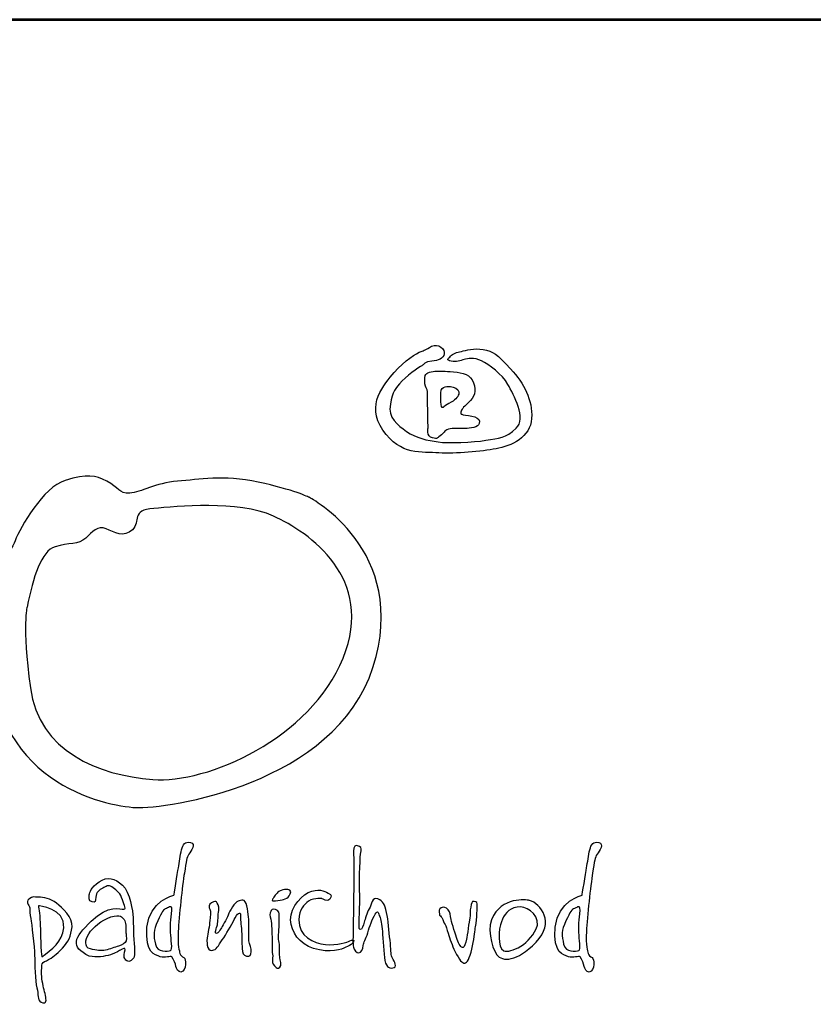
# Model space of a CAD drawing. Extents: x 112 to 4732, y 393 to 6927.
# Drawn here: x 909 to 1361, y 6366 to 6927 of the extents above; entities that cross this region are included whole.
import ezdxf
from ezdxf.enums import TextEntityAlignment as Align

# ---------------------------------------------------------------- set-up
doc = ezdxf.new("R2010")
doc.units = 0
doc.layers.get('0').update_dxf_attribs({"linetype": 'CONTINUOUS'})
for name, color, linetype in [('AS-Obrys', 7, 'CONTINUOUS'), ('AS-Ramecek', 9, 'CONTINUOUS'), ('Vrstva 1', 7, 'CONTINUOUS')]:
    doc.layers.add(name, color=color, linetype=linetype)
doc.layers.add('SRAFY', color=9, linetype='CONTINUOUS', lineweight=0)
doc.styles.add('Arial', font='txt')
doc.styles.add('Castelar', font='CASTELAR.TTF')

# ---------------------------------------------------------------- blocks, each defined once
blk = doc.blocks.new('ram_pump')
at = {"layer": 'AS-Ramecek', "lineweight": 53}
blk.add_line((0, 8167.5), (-5775, 8167.5), dxfattribs=at)
at = {"layer": 'Vrstva 1', "color": 156}
for points, knots in [([(-4492.21, 7921.39), (-4492.21, 7921.39), (-4490.23, 7924.31), (-4485.6, 7924.45), (-4485.6, 7924.45), (-4480.96, 7924.58), (-4477.52, 7926.3), (-4476.73, 7929.49), (-4476.73, 7929.49), (-4475.93, 7932.67), (-4481.09, 7937.45), (-4485.73, 7934.93), (-4485.73, 7934.93), (-4490.36, 7932.4), (-4490.62, 7932.14), (-4493.27, 7931.21), (-4493.27, 7931.21), (-4495.92, 7930.28), (-4505.32, 7924.71), (-4512.33, 7916.35), (-4512.33, 7916.35), (-4519.35, 7907.99), (-4532.98, 7893.53), (-4520.41, 7875.22), (-4520.41, 7875.22), (-4507.83, 7856.91), (-4492.48, 7859.83), (-4480.57, 7859.03), (-4480.57, 7859.03), (-4468.65, 7858.23), (-4450.25, 7860.09), (-4439.8, 7861.95), (-4439.8, 7861.95), (-4429.34, 7863.81), (-4415.17, 7870.18), (-4414.51, 7883.58), (-4414.51, 7883.58), (-4413.85, 7896.98), (-4419.81, 7908.12), (-4429.47, 7918.87), (-4429.47, 7918.87), (-4439.13, 7929.62), (-4442.18, 7931.48), (-4448.93, 7932.67), (-4448.93, 7932.67), (-4455.68, 7933.86), (-4461.24, 7931.87), (-4464.55, 7931.34), (-4464.55, 7931.34), (-4467.86, 7930.81), (-4470.5, 7929.62), (-4472.23, 7927.89), (-4472.23, 7927.89), (-4473.95, 7926.17), (-4475.67, 7925.11), (-4471.83, 7924.31), (-4471.83, 7924.31), (-4467.99, 7923.51), (-4465.21, 7924.71), (-4462.56, 7925.51), (-4462.56, 7925.51), (-4459.92, 7926.3), (-4455.68, 7927.23), (-4450.25, 7924.58), (-4450.25, 7924.58), (-4444.83, 7921.92), (-4435.56, 7915.16), (-4431.46, 7907.72), (-4431.46, 7907.72), (-4427.35, 7900.29), (-4417.96, 7883.58), (-4425.5, 7876.54), (-4425.5, 7876.54), (-4433.04, 7869.51), (-4437.68, 7869.64), (-4447.08, 7868.05), (-4447.08, 7868.05), (-4456.47, 7866.46), (-4473.68, 7865.8), (-4481.09, 7866.86), (-4481.09, 7866.86), (-4488.51, 7867.92), (-4497.11, 7869.64), (-4503.59, 7874.29), (-4503.59, 7874.29), (-4510.08, 7878.93), (-4516.97, 7884.11), (-4515.11, 7893.66), (-4515.11, 7893.66), (-4513.26, 7903.21), (-4512.07, 7904.54), (-4506.77, 7910.24), (-4506.77, 7910.24), (-4501.48, 7915.95), (-4492.21, 7921.39), (-4492.21, 7921.39)], [0, 0, 0, 0, 0.041667, 0.041667, 0.041667, 0.041667, 0.083333, 0.083333, 0.083333, 0.083333, 0.125, 0.125, 0.125, 0.125, 0.166667, 0.166667, 0.166667, 0.166667, 0.208333, 0.208333, 0.208333, 0.208333, 0.25, 0.25, 0.25, 0.25, 0.291667, 0.291667, 0.291667, 0.291667, 0.333333, 0.333333, 0.333333, 0.333333, 0.375, 0.375, 0.375, 0.375, 0.416667, 0.416667, 0.416667, 0.416667, 0.458333, 0.458333, 0.458333, 0.458333, 0.5, 0.5, 0.5, 0.5, 0.541667, 0.541667, 0.541667, 0.541667, 0.583333, 0.583333, 0.583333, 0.583333, 0.625, 0.625, 0.625, 0.625, 0.666667, 0.666667, 0.666667, 0.666667, 0.708333, 0.708333, 0.708333, 0.708333, 0.75, 0.75, 0.75, 0.75, 0.791667, 0.791667, 0.791667, 0.791667, 0.833333, 0.833333, 0.833333, 0.833333, 0.875, 0.875, 0.875, 0.875, 0.916667, 0.916667, 0.916667, 0.916667, 0.958333, 0.958333, 0.958333, 0.958333, 1, 1, 1, 1]), ([(-4488.24, 7877.21), (-4488.24, 7877.21), (-4489.67, 7870.55), (-4485.2, 7869.78), (-4485.2, 7869.78), (-4480.73, 7869.01), (-4482.55, 7869.25), (-4479.64, 7871.1), (-4479.64, 7871.1), (-4476.73, 7872.96), (-4477.13, 7874.95), (-4473.81, 7875.88), (-4473.81, 7875.88), (-4470.5, 7876.81), (-4465.08, 7876.41), (-4461.77, 7876.41), (-4461.77, 7876.41), (-4458.46, 7876.41), (-4452.37, 7877.29), (-4451.84, 7879.86), (-4451.84, 7879.86), (-4451.31, 7882.43), (-4452.22, 7883.57), (-4454.88, 7884.64), (-4454.88, 7884.64), (-4457.55, 7885.7), (-4461.51, 7885.57), (-4463.22, 7886.23), (-4463.22, 7886.23), (-4464.95, 7886.89), (-4465.13, 7886.09), (-4464.81, 7888.09), (-4464.81, 7888.09), (-4464.5, 7890.09), (-4463.63, 7890.88), (-4459.52, 7894.85), (-4459.52, 7894.85), (-4455.4, 7898.83), (-4453.55, 7902.92), (-4455.81, 7908.92), (-4455.81, 7908.92), (-4458.07, 7914.91), (-4463.28, 7916.06), (-4470.11, 7916.75), (-4470.11, 7916.75), (-4476.94, 7917.44), (-4479.29, 7917.15), (-4482.28, 7917.15), (-4482.28, 7917.15), (-4485.28, 7917.15), (-4489.83, 7916.58), (-4490.23, 7914.1), (-4490.23, 7914.1), (-4490.62, 7911.61), (-4490.61, 7910.8), (-4490.49, 7908.26), (-4490.49, 7908.26), (-4490.38, 7905.72), (-4488.58, 7904.58), (-4488.77, 7902.82), (-4488.77, 7902.82), (-4488.77, 7901.09), (-4488.24, 7877.21), (-4488.24, 7877.21)], [0, 0, 0, 0, 0.0625, 0.0625, 0.0625, 0.0625, 0.125, 0.125, 0.125, 0.125, 0.1875, 0.1875, 0.1875, 0.1875, 0.25, 0.25, 0.25, 0.25, 0.3125, 0.3125, 0.3125, 0.3125, 0.375, 0.375, 0.375, 0.375, 0.4375, 0.4375, 0.4375, 0.4375, 0.5, 0.5, 0.5, 0.5, 0.5625, 0.5625, 0.5625, 0.5625, 0.625, 0.625, 0.625, 0.625, 0.6875, 0.6875, 0.6875, 0.6875, 0.75, 0.75, 0.75, 0.75, 0.8125, 0.8125, 0.8125, 0.8125, 0.875, 0.875, 0.875, 0.875, 0.9375, 0.9375, 0.9375, 0.9375, 1, 1, 1, 1]), ([(-4478.98, 7904.01), (-4478.98, 7904.01), (-4479.77, 7891.62), (-4478.32, 7891.41), (-4478.32, 7891.41), (-4476.86, 7891.18), (-4478.03, 7891.72), (-4473.42, 7894.19), (-4473.42, 7894.19), (-4468.81, 7896.67), (-4467.09, 7898.62), (-4466.4, 7900.96), (-4466.4, 7900.96), (-4465.71, 7903.3), (-4467.6, 7905.2), (-4470.37, 7905.87), (-4470.37, 7905.87), (-4473.14, 7906.53), (-4474.62, 7906.53), (-4476.19, 7906.14), (-4476.19, 7906.14), (-4477.92, 7905.74), (-4478.98, 7904.01), (-4478.98, 7904.01)], [0, 0, 0, 0, 0.166667, 0.166667, 0.166667, 0.166667, 0.333333, 0.333333, 0.333333, 0.333333, 0.5, 0.5, 0.5, 0.5, 0.666667, 0.666667, 0.666667, 0.666667, 0.833333, 0.833333, 0.833333, 0.833333, 1, 1, 1, 1]), ([(-4572.86, 7827.35), (-4572.86, 7827.35), (-4500.86, 7789.84), (-4527.48, 7706.33), (-4527.48, 7706.33), (-4554.1, 7622.83), (-4675.12, 7605.28), (-4696.31, 7606.49), (-4696.31, 7606.49), (-4717.48, 7607.7), (-4803.28, 7623.49), (-4799.78, 7726.3), (-4799.78, 7726.3), (-4797.96, 7779.55), (-4785.86, 7786.81), (-4782.23, 7796.49), (-4782.23, 7796.49), (-4778.6, 7806.18), (-4762.26, 7834.61), (-4746.53, 7839.46), (-4746.53, 7839.46), (-4730.79, 7844.3), (-4725.35, 7843.09), (-4716.88, 7838.85), (-4716.88, 7838.85), (-4708.41, 7834.61), (-4708.41, 7829.77), (-4700.54, 7830.38), (-4700.54, 7830.38), (-4692.67, 7830.99), (-4682.39, 7837.64), (-4666.65, 7838.85), (-4666.65, 7838.85), (-4650.92, 7840.06), (-4634.58, 7843.69), (-4609.17, 7838.25), (-4609.17, 7838.25), (-4583.76, 7832.8), (-4572.86, 7827.35), (-4572.86, 7827.35)], [0, 0, 0, 0, 0.1, 0.1, 0.1, 0.1, 0.2, 0.2, 0.2, 0.2, 0.3, 0.3, 0.3, 0.3, 0.4, 0.4, 0.4, 0.4, 0.5, 0.5, 0.5, 0.5, 0.6, 0.6, 0.6, 0.6, 0.7, 0.7, 0.7, 0.7, 0.8, 0.8, 0.8, 0.8, 0.9, 0.9, 0.9, 0.9, 1, 1, 1, 1]), ([(-4773.76, 7749.29), (-4769.52, 7770.48), (-4763.47, 7789.23), (-4753.79, 7792.26), (-4753.79, 7792.26), (-4744.11, 7795.29), (-4736.85, 7793.47), (-4732.01, 7798.31), (-4732.01, 7798.31), (-4727.16, 7803.15), (-4723.53, 7807.39), (-4717.48, 7804.97), (-4717.48, 7804.97), (-4711.43, 7802.55), (-4704.77, 7798.31), (-4698.73, 7804.36), (-4698.73, 7804.36), (-4692.67, 7810.41), (-4699.93, 7818.28), (-4683.6, 7819.49), (-4683.6, 7819.49), (-4667.26, 7820.7), (-4623.69, 7825.54), (-4598.28, 7814.04), (-4598.28, 7814.04), (-4572.86, 7802.55), (-4525.74, 7769.8), (-4548.66, 7712.99), (-4548.66, 7712.99), (-4571.77, 7655.7), (-4645.47, 7623.43), (-4684.2, 7626.46), (-4684.2, 7626.46), (-4722.93, 7629.49), (-4765.28, 7646.43), (-4771.34, 7691.81), (-4771.34, 7691.81), (-4777.39, 7737.19), (-4773.76, 7749.29), (-4773.76, 7749.29)], [0, 0, 0, 0, 0.1, 0.1, 0.1, 0.1, 0.2, 0.2, 0.2, 0.2, 0.3, 0.3, 0.3, 0.3, 0.4, 0.4, 0.4, 0.4, 0.5, 0.5, 0.5, 0.5, 0.6, 0.6, 0.6, 0.6, 0.7, 0.7, 0.7, 0.7, 0.8, 0.8, 0.8, 0.8, 0.9, 0.9, 0.9, 0.9, 1, 1, 1, 1]), ([(-4669.24, 7544), (-4669.24, 7544), (-4686.79, 7540.22), (-4688.38, 7521.33), (-4688.38, 7521.33), (-4689.97, 7502.44), (-4682.75, 7501.74), (-4678.88, 7500.26), (-4678.88, 7500.26), (-4675.75, 7499.07), (-4671.38, 7501.06), (-4670.58, 7500.13), (-4670.58, 7500.13), (-4669.27, 7498.61), (-4668.03, 7494.89), (-4667.76, 7493.42), (-4667.76, 7493.42), (-4667.5, 7491.94), (-4666.16, 7489.13), (-4664.15, 7489.39), (-4664.15, 7489.39), (-4662.15, 7489.66), (-4661.08, 7492.09), (-4660.94, 7494.76), (-4660.94, 7494.76), (-4660.79, 7497.43), (-4661.07, 7498.92), (-4662.14, 7499.73), (-4662.14, 7499.73), (-4663.21, 7500.53), (-4664.69, 7500.94), (-4664.95, 7502.68), (-4664.95, 7502.68), (-4665.22, 7504.42), (-4666.7, 7507.78), (-4666.16, 7518.24), (-4666.16, 7518.24), (-4665.62, 7528.71), (-4663.18, 7551.06), (-4661.74, 7559.84), (-4661.74, 7559.84), (-4660.31, 7568.61), (-4660.25, 7570.9), (-4658.53, 7573.25), (-4658.53, 7573.25), (-4656.81, 7575.61), (-4653.27, 7580.74), (-4657.32, 7581.57), (-4657.32, 7581.57), (-4661.38, 7582.41), (-4662.81, 7580.4), (-4663.75, 7576.47), (-4663.75, 7576.47), (-4664.69, 7572.55), (-4665.35, 7567.33), (-4666.03, 7563.59), (-4666.03, 7563.59), (-4666.7, 7559.7), (-4669.24, 7544), (-4669.24, 7544)], [0, 0, 0, 0, 0.066667, 0.066667, 0.066667, 0.066667, 0.133333, 0.133333, 0.133333, 0.133333, 0.2, 0.2, 0.2, 0.2, 0.266667, 0.266667, 0.266667, 0.266667, 0.333333, 0.333333, 0.333333, 0.333333, 0.4, 0.4, 0.4, 0.4, 0.466667, 0.466667, 0.466667, 0.466667, 0.533333, 0.533333, 0.533333, 0.533333, 0.6, 0.6, 0.6, 0.6, 0.666667, 0.666667, 0.666667, 0.666667, 0.733333, 0.733333, 0.733333, 0.733333, 0.8, 0.8, 0.8, 0.8, 0.866667, 0.866667, 0.866667, 0.866667, 0.933333, 0.933333, 0.933333, 0.933333, 1, 1, 1, 1]), ([(-4541.08, 7569.81), (-4541.08, 7569.81), (-4541.96, 7575.39), (-4541.08, 7577.67), (-4541.08, 7577.67), (-4540.21, 7579.96), (-4538.89, 7579.62), (-4537.16, 7578.7), (-4537.16, 7578.7), (-4535.43, 7577.77), (-4535.75, 7577.2), (-4536.31, 7573.23), (-4536.31, 7573.23), (-4536.87, 7569.26), (-4537.33, 7549.48), (-4536.99, 7546.75), (-4536.99, 7546.75), (-4536.65, 7544.01), (-4537.33, 7524.7), (-4537.33, 7524.7), (-4537.33, 7524.7), (-4537.33, 7524.7), (-4537.85, 7519.75), (-4536.48, 7519.57), (-4536.48, 7519.57), (-4535.11, 7519.4), (-4534.43, 7522.65), (-4533.75, 7524.87), (-4533.75, 7524.87), (-4533.07, 7527.09), (-4531.88, 7531.37), (-4530.17, 7534.44), (-4530.17, 7534.44), (-4528.46, 7537.52), (-4527.96, 7542.99), (-4524.04, 7541.44), (-4524.04, 7541.44), (-4520.11, 7539.91), (-4519.09, 7537.52), (-4517.73, 7531.88), (-4517.73, 7531.88), (-4516.37, 7526.24), (-4516.19, 7518.38), (-4515.34, 7512.06), (-4515.34, 7512.06), (-4514.49, 7505.73), (-4514.83, 7501.8), (-4513.98, 7500.09), (-4513.98, 7500.09), (-4513.13, 7498.39), (-4510.06, 7493.6), (-4512.44, 7492.58), (-4512.44, 7492.58), (-4514.83, 7491.55), (-4518.24, 7492.41), (-4518.92, 7497.53), (-4518.92, 7497.53), (-4519.61, 7502.66), (-4520.29, 7512.91), (-4520.8, 7518.21), (-4520.8, 7518.21), (-4521.31, 7523.51), (-4521.65, 7527.09), (-4522.67, 7528.97), (-4522.67, 7528.97), (-4523.7, 7530.85), (-4523.7, 7534.27), (-4525.91, 7530.51), (-4525.91, 7530.51), (-4528.13, 7526.75), (-4529.85, 7522.15), (-4531.19, 7517.35), (-4531.19, 7517.35), (-4532.54, 7512.55), (-4534.27, 7510.71), (-4534.43, 7508.3), (-4534.43, 7508.3), (-4534.6, 7505.88), (-4535.8, 7503), (-4537.5, 7503), (-4537.5, 7503), (-4539.21, 7503), (-4540.91, 7505.05), (-4541.42, 7507.1), (-4541.42, 7507.1), (-4541.94, 7509.15), (-4541.6, 7515.47), (-4541.6, 7519.23), (-4541.6, 7519.23), (-4541.6, 7522.99), (-4541.08, 7551.36), (-4541.08, 7555.29), (-4541.08, 7555.29), (-4541.04, 7558.8), (-4541.08, 7569.81), (-4541.08, 7569.81)], [0, 0, 0, 0, 0.041667, 0.041667, 0.041667, 0.041667, 0.083333, 0.083333, 0.083333, 0.083333, 0.125, 0.125, 0.125, 0.125, 0.166667, 0.166667, 0.166667, 0.166667, 0.208333, 0.208333, 0.208333, 0.208333, 0.25, 0.25, 0.25, 0.25, 0.291667, 0.291667, 0.291667, 0.291667, 0.333333, 0.333333, 0.333333, 0.333333, 0.375, 0.375, 0.375, 0.375, 0.416667, 0.416667, 0.416667, 0.416667, 0.458333, 0.458333, 0.458333, 0.458333, 0.5, 0.5, 0.5, 0.5, 0.541667, 0.541667, 0.541667, 0.541667, 0.583333, 0.583333, 0.583333, 0.583333, 0.625, 0.625, 0.625, 0.625, 0.666667, 0.666667, 0.666667, 0.666667, 0.708333, 0.708333, 0.708333, 0.708333, 0.75, 0.75, 0.75, 0.75, 0.791667, 0.791667, 0.791667, 0.791667, 0.833333, 0.833333, 0.833333, 0.833333, 0.875, 0.875, 0.875, 0.875, 0.916667, 0.916667, 0.916667, 0.916667, 0.958333, 0.958333, 0.958333, 0.958333, 1, 1, 1, 1]), ([(-4378.6, 7544), (-4378.6, 7544), (-4396.15, 7540.22), (-4397.74, 7521.33), (-4397.74, 7521.33), (-4399.33, 7502.44), (-4392.12, 7501.74), (-4388.24, 7500.26), (-4388.24, 7500.26), (-4385.11, 7499.07), (-4380.74, 7501.06), (-4379.94, 7500.13), (-4379.94, 7500.13), (-4378.63, 7498.61), (-4377.4, 7494.89), (-4377.13, 7493.42), (-4377.13, 7493.42), (-4376.86, 7491.94), (-4375.52, 7489.13), (-4373.51, 7489.39), (-4373.51, 7489.39), (-4371.51, 7489.66), (-4370.44, 7492.09), (-4370.3, 7494.76), (-4370.3, 7494.76), (-4370.15, 7497.43), (-4370.43, 7498.92), (-4371.5, 7499.73), (-4371.5, 7499.73), (-4372.58, 7500.53), (-4374.05, 7500.94), (-4374.32, 7502.68), (-4374.32, 7502.68), (-4374.58, 7504.42), (-4376.05, 7507.78), (-4375.52, 7518.24), (-4375.52, 7518.24), (-4374.99, 7528.71), (-4372.54, 7551.06), (-4371.1, 7559.84), (-4371.1, 7559.84), (-4369.67, 7568.61), (-4369.61, 7570.9), (-4367.89, 7573.25), (-4367.89, 7573.25), (-4366.17, 7575.61), (-4362.63, 7580.74), (-4366.69, 7581.57), (-4366.69, 7581.57), (-4370.74, 7582.41), (-4372.17, 7580.4), (-4373.11, 7576.47), (-4373.11, 7576.47), (-4374.05, 7572.55), (-4374.72, 7567.33), (-4375.38, 7563.59), (-4375.38, 7563.59), (-4376.05, 7559.7), (-4378.6, 7544), (-4378.6, 7544)], [0, 0, 0, 0, 0.066667, 0.066667, 0.066667, 0.066667, 0.133333, 0.133333, 0.133333, 0.133333, 0.2, 0.2, 0.2, 0.2, 0.266667, 0.266667, 0.266667, 0.266667, 0.333333, 0.333333, 0.333333, 0.333333, 0.4, 0.4, 0.4, 0.4, 0.466667, 0.466667, 0.466667, 0.466667, 0.533333, 0.533333, 0.533333, 0.533333, 0.6, 0.6, 0.6, 0.6, 0.666667, 0.666667, 0.666667, 0.666667, 0.733333, 0.733333, 0.733333, 0.733333, 0.8, 0.8, 0.8, 0.8, 0.866667, 0.866667, 0.866667, 0.866667, 0.933333, 0.933333, 0.933333, 0.933333, 1, 1, 1, 1]), ([(-4707.31, 7504.97), (-4707.31, 7504.97), (-4704.83, 7506.73), (-4704.09, 7506.14), (-4704.09, 7506.14), (-4703.36, 7505.55), (-4705.12, 7501.75), (-4704.53, 7499.83), (-4704.53, 7499.83), (-4703.95, 7497.92), (-4701.9, 7495.87), (-4699.7, 7497.63), (-4699.7, 7497.63), (-4697.51, 7499.39), (-4696.75, 7500.34), (-4697.36, 7507.02), (-4697.36, 7507.02), (-4697.97, 7513.7), (-4698.09, 7524.04), (-4698.24, 7528.29), (-4698.24, 7528.29), (-4698.39, 7532.54), (-4700.56, 7546.45), (-4705.85, 7551.32), (-4705.85, 7551.32), (-4711.13, 7556.18), (-4716.53, 7557.62), (-4722.38, 7553.66), (-4722.38, 7553.66), (-4728.24, 7549.7), (-4729.26, 7545.89), (-4729.41, 7544.42), (-4729.41, 7544.42), (-4729.55, 7542.95), (-4730.29, 7539.59), (-4727.5, 7539.29), (-4727.5, 7539.29), (-4724.72, 7538.99), (-4725.39, 7539.5), (-4724.87, 7542.81), (-4724.87, 7542.81), (-4724.35, 7546.12), (-4722.38, 7547.94), (-4719.9, 7549.11), (-4719.9, 7549.11), (-4717.41, 7550.29), (-4715.94, 7551.76), (-4713.46, 7549.99), (-4713.46, 7549.99), (-4710.97, 7548.24), (-4707.75, 7546.48), (-4706.43, 7542.37), (-4706.43, 7542.37), (-4705.12, 7538.26), (-4702.63, 7534.3), (-4704.83, 7534.16), (-4704.83, 7534.16), (-4707.02, 7534.01), (-4715.91, 7537.65), (-4728.09, 7525.65), (-4728.09, 7525.65), (-4740.27, 7513.65), (-4743.51, 7507.37), (-4729.41, 7500.71), (-4729.41, 7500.71), (-4723.99, 7499.54), (-4718.87, 7500.42), (-4714.33, 7501.74), (-4714.33, 7501.74), (-4710.14, 7503.14), (-4707.31, 7504.97), (-4707.31, 7504.97)], [0, 0, 0, 0, 0.055556, 0.055556, 0.055556, 0.055556, 0.111111, 0.111111, 0.111111, 0.111111, 0.166667, 0.166667, 0.166667, 0.166667, 0.222222, 0.222222, 0.222222, 0.222222, 0.277778, 0.277778, 0.277778, 0.277778, 0.333333, 0.333333, 0.333333, 0.333333, 0.388889, 0.388889, 0.388889, 0.388889, 0.444444, 0.444444, 0.444444, 0.444444, 0.5, 0.5, 0.5, 0.5, 0.555556, 0.555556, 0.555556, 0.555556, 0.611111, 0.611111, 0.611111, 0.611111, 0.666667, 0.666667, 0.666667, 0.666667, 0.722222, 0.722222, 0.722222, 0.722222, 0.777778, 0.777778, 0.777778, 0.777778, 0.833333, 0.833333, 0.833333, 0.833333, 0.888889, 0.888889, 0.888889, 0.888889, 0.944444, 0.944444, 0.944444, 0.944444, 1, 1, 1, 1]), ([(-4598.66, 7541.5), (-4598.13, 7542.1), (-4598.88, 7541.79), (-4597.08, 7544.03), (-4597.08, 7544.03), (-4595.28, 7546.27), (-4594.03, 7547.49), (-4590.48, 7548.15), (-4590.48, 7548.15), (-4586.94, 7548.8), (-4585.36, 7547.08), (-4586.33, 7545.04), (-4586.33, 7545.04), (-4587.31, 7543.01), (-4588.18, 7542.25), (-4589.92, 7541.51), (-4589.92, 7541.51), (-4591.65, 7540.77), (-4592.63, 7540.54), (-4595.18, 7540.31), (-4595.18, 7540.31), (-4597.73, 7540.08), (-4598.93, 7539.72), (-4599.2, 7540.43), (-4599.2, 7540.43), (-4599.46, 7541.15), (-4598.66, 7541.5), (-4598.66, 7541.5)], [0, 0, 0, 0, 0.142857, 0.142857, 0.142857, 0.142857, 0.285714, 0.285714, 0.285714, 0.285714, 0.428571, 0.428571, 0.428571, 0.428571, 0.571429, 0.571429, 0.571429, 0.571429, 0.714286, 0.714286, 0.714286, 0.714286, 0.857143, 0.857143, 0.857143, 0.857143, 1, 1, 1, 1]), ([(-4563.6, 7541.59), (-4563.6, 7541.59), (-4559.62, 7538.9), (-4558.24, 7541.19), (-4558.24, 7541.19), (-4556.87, 7543.47), (-4556.47, 7544.07), (-4559.31, 7545.61), (-4559.31, 7545.61), (-4562.15, 7547.15), (-4566.54, 7549.24), (-4573.5, 7546.02), (-4573.5, 7546.02), (-4580.46, 7542.8), (-4587.96, 7531.93), (-4585.82, 7523.34), (-4585.82, 7523.34), (-4583.68, 7514.75), (-4577.3, 7507.13), (-4565.61, 7505.09), (-4565.61, 7505.09), (-4553.91, 7503.05), (-4548.02, 7506.55), (-4545.66, 7507.51), (-4545.66, 7507.51), (-4543.3, 7508.47), (-4542.61, 7509.25), (-4541.38, 7510.86), (-4541.38, 7510.86), (-4540.14, 7512.48), (-4542.32, 7512.47), (-4543.92, 7511.53), (-4543.92, 7511.53), (-4545.53, 7510.59), (-4552.87, 7508.18), (-4561.32, 7508.98), (-4561.32, 7508.98), (-4569.78, 7509.79), (-4580.6, 7514.75), (-4580.2, 7526.56), (-4580.2, 7526.56), (-4579.93, 7534.21), (-4576.79, 7537.38), (-4573.37, 7539.84), (-4573.37, 7539.84), (-4568.69, 7542.56), (-4563.6, 7541.59), (-4563.6, 7541.59)], [0, 0, 0, 0, 0.083333, 0.083333, 0.083333, 0.083333, 0.166667, 0.166667, 0.166667, 0.166667, 0.25, 0.25, 0.25, 0.25, 0.333333, 0.333333, 0.333333, 0.333333, 0.416667, 0.416667, 0.416667, 0.416667, 0.5, 0.5, 0.5, 0.5, 0.583333, 0.583333, 0.583333, 0.583333, 0.666667, 0.666667, 0.666667, 0.666667, 0.75, 0.75, 0.75, 0.75, 0.833333, 0.833333, 0.833333, 0.833333, 0.916667, 0.916667, 0.916667, 0.916667, 1, 1, 1, 1]), ([(-4416.07, 7540.38), (-4408.18, 7538.1), (-4397.48, 7524.71), (-4411.39, 7510.59), (-4411.39, 7510.59), (-4425.3, 7496.48), (-4435.34, 7496.49), (-4439.36, 7501.74), (-4439.36, 7501.74), (-4443.39, 7506.99), (-4446.7, 7522.56), (-4441.64, 7529.65), (-4441.64, 7529.65), (-4433.08, 7544), (-4416.07, 7540.38), (-4416.07, 7540.38)], [0, 0, 0, 0, 0.25, 0.25, 0.25, 0.25, 0.5, 0.5, 0.5, 0.5, 0.75, 0.75, 0.75, 0.75, 1, 1, 1, 1]), ([(-4763.21, 7492.94), (-4763.35, 7492.65), (-4763.65, 7487.36), (-4762.91, 7482.82), (-4762.91, 7482.82), (-4762.18, 7478.27), (-4761.01, 7474.75), (-4760.43, 7471.53), (-4760.43, 7471.53), (-4759.84, 7468.3), (-4760.56, 7466.41), (-4763.65, 7468.01), (-4763.65, 7468.01), (-4766.73, 7469.61), (-4765.4, 7473.28), (-4766.72, 7478.13), (-4766.72, 7478.13), (-4768.03, 7482.97), (-4768.18, 7495.43), (-4768.33, 7501.3), (-4768.33, 7501.3), (-4768.47, 7507.17), (-4770.52, 7524.33), (-4771.11, 7527.41), (-4771.11, 7527.41), (-4771.69, 7530.49), (-4772.13, 7533.42), (-4771.69, 7534.6), (-4771.69, 7534.6), (-4771.25, 7535.77), (-4775.51, 7539.15), (-4772.42, 7541.34), (-4772.42, 7541.34), (-4769.34, 7543.53), (-4769.32, 7542.73), (-4765.69, 7542.66), (-4765.69, 7542.66), (-4762.07, 7542.6), (-4756.75, 7541.64), (-4752.82, 7538.41), (-4752.82, 7538.41), (-4748.89, 7535.18), (-4740.99, 7528.23), (-4741.7, 7521.54), (-4741.7, 7521.54), (-4742.41, 7514.86), (-4744.45, 7510.68), (-4748.57, 7506.29), (-4748.57, 7506.29), (-4752.7, 7501.9), (-4756.33, 7499.39), (-4758.52, 7498.22), (-4758.52, 7498.22), (-4760.72, 7497.05), (-4762.04, 7496.61), (-4762.91, 7495.14), (-4762.91, 7495.14), (-4763.79, 7493.67), (-4763.06, 7493.23), (-4763.21, 7492.94)], [0, 0, 0, 0, 0.066667, 0.066667, 0.066667, 0.066667, 0.133333, 0.133333, 0.133333, 0.133333, 0.2, 0.2, 0.2, 0.2, 0.266667, 0.266667, 0.266667, 0.266667, 0.333333, 0.333333, 0.333333, 0.333333, 0.4, 0.4, 0.4, 0.4, 0.466667, 0.466667, 0.466667, 0.466667, 0.533333, 0.533333, 0.533333, 0.533333, 0.6, 0.6, 0.6, 0.6, 0.666667, 0.666667, 0.666667, 0.666667, 0.733333, 0.733333, 0.733333, 0.733333, 0.8, 0.8, 0.8, 0.8, 0.866667, 0.866667, 0.866667, 0.866667, 0.933333, 0.933333, 0.933333, 0.933333, 1, 1, 1, 1]), ([(-4671.51, 7517.44), (-4671.51, 7512.87), (-4669.77, 7505.09), (-4671.65, 7504.69), (-4671.65, 7504.69), (-4673.52, 7504.29), (-4681.02, 7502.95), (-4682.36, 7509.12), (-4682.36, 7509.12), (-4683.69, 7515.29), (-4684.1, 7518.91), (-4680.75, 7525.76), (-4680.75, 7525.76), (-4677.4, 7532.6), (-4676.73, 7534.07), (-4674.59, 7534.74), (-4674.59, 7534.74), (-4672.45, 7535.42), (-4670.71, 7537.56), (-4670.71, 7533.54), (-4670.71, 7533.54), (-4670.71, 7529.51), (-4671.51, 7527.77), (-4671.51, 7524.15), (-4671.51, 7524.15), (-4671.51, 7520.52), (-4671.51, 7517.44), (-4671.51, 7517.44)], [0, 0, 0, 0, 0.142857, 0.142857, 0.142857, 0.142857, 0.285714, 0.285714, 0.285714, 0.285714, 0.428571, 0.428571, 0.428571, 0.428571, 0.571429, 0.571429, 0.571429, 0.571429, 0.714286, 0.714286, 0.714286, 0.714286, 0.857143, 0.857143, 0.857143, 0.857143, 1, 1, 1, 1]), ([(-4615.76, 7511.67), (-4615.36, 7509.25), (-4613.76, 7506.03), (-4614.16, 7503.75), (-4614.16, 7503.75), (-4614.56, 7501.47), (-4614.81, 7500.13), (-4617.5, 7500.8), (-4617.5, 7500.8), (-4620.19, 7501.47), (-4620.18, 7502.68), (-4620.58, 7506.03), (-4620.58, 7506.03), (-4620.98, 7509.39), (-4620.71, 7518.51), (-4621.38, 7522), (-4621.38, 7522), (-4622.06, 7525.49), (-4621.24, 7531.58), (-4622.46, 7531.39), (-4622.46, 7531.39), (-4623.68, 7531.21), (-4623.87, 7530.59), (-4625.53, 7527.9), (-4625.53, 7527.9), (-4627.2, 7525.21), (-4630.74, 7518.03), (-4633.7, 7513.82), (-4633.7, 7513.82), (-4636.67, 7509.59), (-4638.71, 7505.81), (-4640.66, 7505.09), (-4640.66, 7505.09), (-4642.6, 7504.38), (-4644.53, 7504.82), (-4645.08, 7506.97), (-4645.08, 7506.97), (-4645.62, 7509.12), (-4645.88, 7510.73), (-4645.48, 7513.68), (-4645.48, 7513.68), (-4645.08, 7516.63), (-4643.87, 7522.8), (-4643.61, 7525.89), (-4643.61, 7525.89), (-4643.34, 7528.98), (-4642.8, 7532.86), (-4643.61, 7534.07), (-4643.61, 7534.07), (-4644.41, 7535.28), (-4644.81, 7537.83), (-4642.4, 7538.77), (-4642.4, 7538.77), (-4639.99, 7539.71), (-4639.57, 7540.13), (-4638.92, 7539.31), (-4638.92, 7539.31), (-4638.26, 7538.49), (-4636.78, 7536.49), (-4637.31, 7533.27), (-4637.31, 7533.27), (-4637.85, 7530.05), (-4637.68, 7525.09), (-4638.25, 7523.07), (-4638.25, 7523.07), (-4638.82, 7521.05), (-4640.52, 7516.5), (-4638.92, 7516.9), (-4638.92, 7516.9), (-4637.31, 7517.3), (-4636.65, 7518.98), (-4635.84, 7520.25), (-4635.84, 7520.25), (-4635.04, 7521.53), (-4631.69, 7526.83), (-4630.62, 7529.92), (-4630.62, 7529.92), (-4629.55, 7533.01), (-4625.67, 7539.18), (-4623.53, 7539.85), (-4623.53, 7539.85), (-4621.38, 7540.52), (-4618.57, 7542.12), (-4617.24, 7536.49), (-4617.24, 7536.49), (-4615.9, 7530.85), (-4615.9, 7525.89), (-4615.9, 7522), (-4615.9, 7522), (-4615.9, 7518.11), (-4615.76, 7511.67), (-4615.76, 7511.67)], [0, 0, 0, 0, 0.043478, 0.043478, 0.043478, 0.043478, 0.086957, 0.086957, 0.086957, 0.086957, 0.130435, 0.130435, 0.130435, 0.130435, 0.173913, 0.173913, 0.173913, 0.173913, 0.217391, 0.217391, 0.217391, 0.217391, 0.26087, 0.26087, 0.26087, 0.26087, 0.304348, 0.304348, 0.304348, 0.304348, 0.347826, 0.347826, 0.347826, 0.347826, 0.391304, 0.391304, 0.391304, 0.391304, 0.434783, 0.434783, 0.434783, 0.434783, 0.478261, 0.478261, 0.478261, 0.478261, 0.521739, 0.521739, 0.521739, 0.521739, 0.565217, 0.565217, 0.565217, 0.565217, 0.608696, 0.608696, 0.608696, 0.608696, 0.652174, 0.652174, 0.652174, 0.652174, 0.695652, 0.695652, 0.695652, 0.695652, 0.73913, 0.73913, 0.73913, 0.73913, 0.782609, 0.782609, 0.782609, 0.782609, 0.826087, 0.826087, 0.826087, 0.826087, 0.869565, 0.869565, 0.869565, 0.869565, 0.913043, 0.913043, 0.913043, 0.913043, 0.956522, 0.956522, 0.956522, 0.956522, 1, 1, 1, 1]), ([(-4454.66, 7520.6), (-4454.91, 7518.07), (-4455.53, 7512.05), (-4457.04, 7505.73), (-4457.04, 7505.73), (-4458.56, 7499.42), (-4460.45, 7495.65), (-4462.16, 7495.65), (-4462.16, 7495.65), (-4463.86, 7495.65), (-4465.91, 7497.65), (-4469.14, 7504.19), (-4469.14, 7504.19), (-4471.07, 7508.08), (-4472.82, 7513.01), (-4474.01, 7517.02), (-4474.01, 7517.02), (-4474.85, 7519.8), (-4475.3, 7522.17), (-4476.13, 7523.16), (-4476.13, 7523.16), (-4476.9, 7524.06), (-4477.45, 7526.53), (-4478.42, 7528.15), (-4478.42, 7528.15), (-4479.02, 7529.15), (-4480.15, 7529.47), (-4480.23, 7530.51), (-4480.23, 7530.51), (-4480.4, 7532.9), (-4480.93, 7534.41), (-4478.86, 7535.13), (-4478.86, 7535.13), (-4476.8, 7535.84), (-4475.52, 7535.53), (-4473.92, 7533.76), (-4473.92, 7533.76), (-4472.32, 7531.98), (-4472.54, 7529.87), (-4471.87, 7526.75), (-4471.87, 7526.75), (-4471.21, 7523.63), (-4468.47, 7515.81), (-4467.44, 7512.57), (-4467.44, 7512.57), (-4466.42, 7509.32), (-4464.54, 7506.42), (-4463.35, 7506.76), (-4463.35, 7506.76), (-4462.16, 7507.1), (-4461.65, 7510.01), (-4460.96, 7512.74), (-4460.96, 7512.74), (-4460.28, 7515.47), (-4459.09, 7525.56), (-4458.58, 7527.78), (-4458.58, 7527.78), (-4458.07, 7530), (-4458.65, 7533.1), (-4457.9, 7535.64), (-4457.9, 7535.64), (-4457.15, 7538.18), (-4457.4, 7540.1), (-4455.34, 7539.56), (-4455.34, 7539.56), (-4453.28, 7539.03), (-4453.18, 7539.59), (-4453.29, 7535.64), (-4453.29, 7535.64), (-4453.4, 7531.68), (-4453.64, 7530.22), (-4453.47, 7528.8), (-4453.47, 7528.8), (-4453.6, 7526.6), (-4454.66, 7520.6), (-4454.66, 7520.6)], [0, 0, 0, 0, 0.052632, 0.052632, 0.052632, 0.052632, 0.105263, 0.105263, 0.105263, 0.105263, 0.157895, 0.157895, 0.157895, 0.157895, 0.210526, 0.210526, 0.210526, 0.210526, 0.263158, 0.263158, 0.263158, 0.263158, 0.315789, 0.315789, 0.315789, 0.315789, 0.368421, 0.368421, 0.368421, 0.368421, 0.421053, 0.421053, 0.421053, 0.421053, 0.473684, 0.473684, 0.473684, 0.473684, 0.526316, 0.526316, 0.526316, 0.526316, 0.578947, 0.578947, 0.578947, 0.578947, 0.631579, 0.631579, 0.631579, 0.631579, 0.684211, 0.684211, 0.684211, 0.684211, 0.736842, 0.736842, 0.736842, 0.736842, 0.789474, 0.789474, 0.789474, 0.789474, 0.842105, 0.842105, 0.842105, 0.842105, 0.894737, 0.894737, 0.894737, 0.894737, 0.947368, 0.947368, 0.947368, 0.947368, 1, 1, 1, 1]), ([(-4424.74, 7535.69), (-4419.27, 7536.86), (-4409.78, 7531.79), (-4410.45, 7522.67), (-4410.45, 7522.67), (-4414.47, 7509.23), (-4429.91, 7502.43), (-4434.41, 7504.56), (-4434.41, 7504.56), (-4438.92, 7506.69), (-4438.24, 7520.35), (-4436.02, 7525.09), (-4436.02, 7525.09), (-4434.19, 7530.43), (-4431.53, 7534.25), (-4424.74, 7535.69)], [0, 0, 0, 0, 0.25, 0.25, 0.25, 0.25, 0.5, 0.5, 0.5, 0.5, 0.75, 0.75, 0.75, 0.75, 1, 1, 1, 1]), ([(-4380.87, 7517.44), (-4380.87, 7512.87), (-4379.14, 7505.09), (-4381.01, 7504.69), (-4381.01, 7504.69), (-4382.88, 7504.29), (-4390.38, 7502.95), (-4391.72, 7509.12), (-4391.72, 7509.12), (-4393.05, 7515.29), (-4393.46, 7518.91), (-4390.11, 7525.76), (-4390.11, 7525.76), (-4386.76, 7532.6), (-4386.09, 7534.07), (-4383.95, 7534.74), (-4383.95, 7534.74), (-4381.81, 7535.42), (-4380.07, 7537.56), (-4380.07, 7533.54), (-4380.07, 7533.54), (-4380.07, 7529.51), (-4380.87, 7527.77), (-4380.87, 7524.15), (-4380.87, 7524.15), (-4380.87, 7520.52), (-4380.87, 7517.44), (-4380.87, 7517.44)], [0, 0, 0, 0, 0.142857, 0.142857, 0.142857, 0.142857, 0.285714, 0.285714, 0.285714, 0.285714, 0.428571, 0.428571, 0.428571, 0.428571, 0.571429, 0.571429, 0.571429, 0.571429, 0.714286, 0.714286, 0.714286, 0.714286, 0.857143, 0.857143, 0.857143, 0.857143, 1, 1, 1, 1]), ([(-4765.69, 7536.5), (-4765.69, 7536.5), (-4746.31, 7535.12), (-4747.55, 7520.81), (-4747.55, 7520.81), (-4748.38, 7511.21), (-4756.22, 7505.29), (-4763.21, 7500.27), (-4763.21, 7500.27), (-4764.4, 7510.26), (-4763.98, 7518.94), (-4764.52, 7524.77), (-4764.52, 7524.77), (-4764.42, 7531.27), (-4765.69, 7536.5), (-4765.69, 7536.5)], [0, 0, 0, 0, 0.25, 0.25, 0.25, 0.25, 0.5, 0.5, 0.5, 0.5, 0.75, 0.75, 0.75, 0.75, 1, 1, 1, 1]), ([(-4703.36, 7517.29), (-4703.36, 7521.39), (-4703.22, 7524.77), (-4704.68, 7526.68), (-4704.68, 7526.68), (-4706.14, 7528.58), (-4707.02, 7530.78), (-4714.04, 7528.58), (-4714.04, 7528.58), (-4721.07, 7526.38), (-4726.77, 7521.1), (-4729.7, 7516.7), (-4729.7, 7516.7), (-4732.63, 7512.3), (-4733.21, 7507.02), (-4728.67, 7505.85), (-4728.67, 7505.85), (-4724.14, 7504.67), (-4721.07, 7504.23), (-4717.99, 7504.97), (-4717.99, 7504.97), (-4714.92, 7505.7), (-4711.41, 7507.02), (-4708.63, 7507.9), (-4708.63, 7507.9), (-4705.85, 7508.78), (-4703.65, 7509.66), (-4703.21, 7511.57), (-4703.21, 7511.57), (-4702.77, 7513.48), (-4703.36, 7517.29), (-4703.36, 7517.29)], [0, 0, 0, 0, 0.125, 0.125, 0.125, 0.125, 0.25, 0.25, 0.25, 0.25, 0.375, 0.375, 0.375, 0.375, 0.5, 0.5, 0.5, 0.5, 0.625, 0.625, 0.625, 0.625, 0.75, 0.75, 0.75, 0.75, 0.875, 0.875, 0.875, 0.875, 1, 1, 1, 1]), ([(-4599.43, 7519.85), (-4599.43, 7519.85), (-4599.84, 7523.74), (-4599.84, 7525.49), (-4599.84, 7525.49), (-4599.84, 7527.23), (-4601.69, 7530.16), (-4600.77, 7531.45), (-4600.77, 7531.45), (-4599.85, 7532.74), (-4600.1, 7534.19), (-4598.23, 7534.13), (-4598.23, 7534.13), (-4596.36, 7534.07), (-4594.2, 7532.7), (-4594.21, 7530.72), (-4594.21, 7530.72), (-4594.22, 7528.74), (-4594.21, 7525.49), (-4594.21, 7523.74), (-4594.21, 7523.74), (-4594.21, 7522), (-4595.15, 7513.68), (-4594.48, 7511.53), (-4594.48, 7511.53), (-4593.81, 7509.39), (-4594.08, 7500.66), (-4593.81, 7499.46), (-4593.81, 7499.46), (-4593.54, 7498.25), (-4592.4, 7493.93), (-4593.81, 7492.75), (-4593.81, 7492.75), (-4595.22, 7491.56), (-4595.88, 7492.09), (-4597.65, 7493.74), (-4597.65, 7493.74), (-4599.41, 7495.4), (-4599.05, 7496.91), (-4599.03, 7498.79), (-4599.03, 7498.79), (-4599.02, 7500.66), (-4598.63, 7499.59), (-4599.03, 7502.14), (-4599.03, 7502.14), (-4599.43, 7504.69), (-4599.3, 7511.13), (-4599.3, 7512.47), (-4599.3, 7512.47), (-4599.3, 7513.82), (-4599.43, 7519.85), (-4599.43, 7519.85)], [0, 0, 0, 0, 0.076923, 0.076923, 0.076923, 0.076923, 0.153846, 0.153846, 0.153846, 0.153846, 0.230769, 0.230769, 0.230769, 0.230769, 0.307692, 0.307692, 0.307692, 0.307692, 0.384615, 0.384615, 0.384615, 0.384615, 0.461538, 0.461538, 0.461538, 0.461538, 0.538462, 0.538462, 0.538462, 0.538462, 0.615385, 0.615385, 0.615385, 0.615385, 0.692308, 0.692308, 0.692308, 0.692308, 0.769231, 0.769231, 0.769231, 0.769231, 0.846154, 0.846154, 0.846154, 0.846154, 0.923077, 0.923077, 0.923077, 0.923077, 1, 1, 1, 1])]:
    blk.add_open_spline(points, degree=3, knots=knots, dxfattribs=at)
at = {"style": 'Arial'}
blk.add_attdef('PLATNOST', (-2239.54, 58.95), '', height=48, dxfattribs=at)
at = {"layer": 'AS-Ramecek', "style": 'Arial', "flags": 4}
for tag, p in [('TYP', (-1670.14, 765.6)), ('ROZMER', (-1670.14, 589.6)), ('VYSKA', (-1670.14, 413.6)), ('HMOTNOST', (-1670.14, 237.6))]:
    blk.add_attdef(tag, text='', height=55, dxfattribs=at).set_placement(p, align=Align.MIDDLE_LEFT)
at = {"layer": 'SRAFY', "color": 156}
for tag, height, style, p in [('NÁZEV_VÝROBKU', 90, 'Arial', (-461.51, 7777.34)), ('TYP_VÝROBKU', 75, 'Castelar', (-461.51, 7586.01))]:
    blk.add_attdef(tag, text='', height=height, dxfattribs=dict(at, style=style)).set_placement(p, align=Align.RIGHT)

msp = doc.modelspace()

# ---------------------------------------------------------------- block references
at = {"layer": 'AS-Obrys', "xscale": 0.8, "yscale": 0.8, "zscale": 0.8}
msp.add_blockref('ram_pump', (4732.1, 392.74), dxfattribs=at)

doc.saveas('drawing.dxf')
